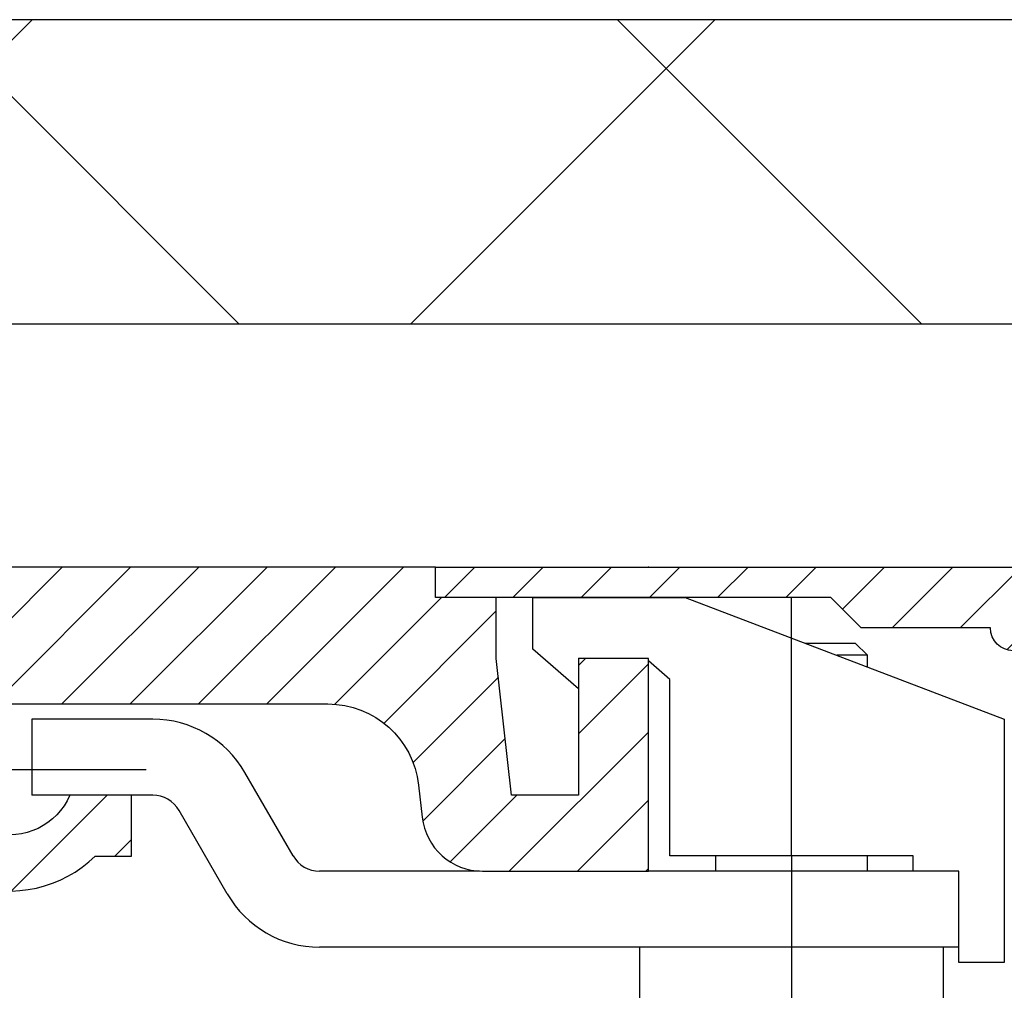
# Model space of a CAD drawing. Units: millimetres. Extents: x -5577 to 6849, y -3306 to 2395.
# Drawn here: x 5109 to 5141, y 2181 to 2213 of the extents above; entities that cross this region are included whole.
import ezdxf

# ---------------------------------------------------------------- set-up
doc = ezdxf.new("R2010")
doc.units = ezdxf.units.MM
doc.linetypes.add('AM_DIN_G_W050', pattern=[13.75, 9.75, -1.5, 1, -1.5])
for name, color, linetype in [('Building-Gebäude', 6, 'Continuous'), ('centerline-Mittellinie', 92, 'AM_DIN_G_W050'), ('fiktive', 1, 'Continuous'), ('hatching-Schraffur', 5, 'Continuous'), ('helpline-Hilfslinie', 2, 'Continuous'), ('insert point -Einfügepunkt', 3, 'Continuous'), ('outline-Körperkante', 7, 'Continuous')]:
    doc.layers.add(name, color=color, linetype=linetype)
doc.layers.add('invisible-unsichtbar', color=30, linetype='Continuous', plot=False)

# ---------------------------------------------------------------- blocks, each defined once
blk = doc.blocks.new('SR_WA_Sturz_LH2095_SH110')
at = {"layer": 'hatching-Schraffur'}
h = blk.add_hatch(dxfattribs=at)
h.set_pattern_fill('ANSI37', color=256, scale=5, style=0)
h.paths.add_polyline_path([(220, 118), (-41.45, 118), (-41.45, 0), (0, 0), (0, 108), (220, 108)])
at = {"layer": 'Building-Gebäude'}
blk.add_line((0, 108), (220, 108), dxfattribs=at)
at = {"layer": 'invisible-unsichtbar'}
blk.add_line((220, 118), (-41.45, 118), dxfattribs=at)
blk = doc.blocks.new('Verschalung WinDrive2201')
at = {"layer": 'hatching-Schraffur'}
h = blk.add_hatch(dxfattribs=at)
h.set_pattern_fill('ANSI31', color=256, scale=0.5, style=0)
h.set_pattern_definition([(45, (-116.6368, -261.4505), (-1.122532, 1.122532), [])])
h.paths.add_polyline_path([(-2, -98), (-9.791, -98), (-18.452, -93), (-23, -93), (-23, -95.5), (-22.202, -95.5), (-21.509, -94.3), (-20.643, -94.8), (-20.355, -94.3), (-19.489, -94.8), (-19.2, -94.3), (-12.791, -98), (-44.25, -98, -1), (-45.75, -98), (-48.25, -98, -1), (-49.75, -98), (-52.25, -98, -1), (-53.75, -98), (-56.25, -98, -1), (-57.75, -98), (-60.25, -98, -1), (-61.75, -98), (-65, -98), (-65, -100), (0, -100), (0, -74.1), (-4, -73.25), (-4, -70.75), (0, -69.9), (0, -8.25), (-2, -8.25), (-2, -14.25), (-4.5, -14.25), (-4.5, -11.75), (-6, -11.75), (-6, -15.75), (-2, -15.75), (-2, -20.48), (-1.7, -21), (-2, -21.52), (-2, -68.28), (-6, -69.13), (-6, -74.87), (-2, -75.72)])
h.paths.add_polyline_path([(-2, -2.25), (-2, -8.25), (0, -8.25), (0, 0), (-82, 0), (-82, -1), (-69, -1), (-68, -2), (-63.75, -2, 1), (-62.25, -2), (-19.75, -2, 1), (-18.25, -2), (-6, -2), (-6, -4.75), (-4.5, -4.75), (-4.5, -2.25)])
at = {"layer": 'outline-Körperkante'}
blk.add_lwpolyline([(-19.75, -2), (-62.25, -2, -1), (-63.75, -2), (-68, -2), (-69, -1), (-82, -1), (-82, 0), (0, 0)], format="xyb", dxfattribs=at)
blk = doc.blocks.new('407044_WD2201_Kämpferprofil')
at = {"layer": 'hatching-Schraffur'}
h = blk.add_hatch(dxfattribs=at)
h.set_pattern_fill('ANSI31', color=256, scale=0.5, style=0)
h.set_pattern_definition([(45, (0, 100), (-1.122532, 1.122532), [])])
h.paths.add_polyline_path([(9.506, 79.134), (9.006, 80), (9.506, 80.866), (9.506, 95.5), (39.052, 95.5, -0.332369), (41.929, 93.35), (43.85, 93.35, -0.414214), (46, 95.5), (56.463, 95.5, -0.382162), (59.445, 92.831), (59.562, 91.779, 0.382162), (61.549, 90), (67, 90), (67, 97), (64.7, 97), (64.7, 92.5), (62.5, 92.5), (62, 97), (62, 99), (60, 99), (60, 100), (0, 100), (0, 97), (0.5, 93), (2.3, 93), (2.306, 97), (5.006, 97), (5.006, 64.326), (5.006, 49.32, 0.176327), (6.176, 46.106), (6.767, 45.401, -0.339454), (6.82, 44.185), (5.736, 42.636, 0.459471), (5.856, 42.197), (11.453, 39.587, 0.107142), (13.006, 39.25), (13.006, 40.85, -1.208029), (13.795, 45), (18.467, 45, 0.57735), (19.506, 45), (23.506, 45, 0.411525), (24.321, 44.778), (29.506, 47.771), (29.506, 50), (23.955, 50, 0.816497), (19.056, 50), (12.506, 50), (12.506, 51), (9.506, 51), (9.506, 64.134), (9.006, 65), (9.506, 65.866)])
h.paths.add_polyline_path([(43.85, 93.35), (41.929, 93.35, -0.041408), (42.03, 92.864, 0.378993), (46, 89.35), (46, 91.2, -0.414214)], flags=17)
h.paths.add_polyline_path([(48.807, 90.5), (50, 90.5), (50, 92.5), (47.975, 92.5, -0.299597), (46, 91.2), (46, 89.35, 0.196923)], flags=17)
h.paths.add_polyline_path([(14.812, 41.834, -0.254686), (13.006, 40.85), (13.006, 39.25, 0.254686), (16.156, 40.966, 1)], flags=17)
at = {"layer": 'centerline-Mittellinie'}
blk.add_line((40.736, 93.35), (51.49, 93.35), dxfattribs=at)
at = {"layer": 'insert point -Einfügepunkt'}
blk.add_point((67, 100), dxfattribs=at)
at = {"layer": 'outline-Körperkante'}
blk.add_lwpolyline([(42.03, 92.864, 0.622365), (48.807, 90.5), (50, 90.5), (50, 92.5), (47.975, 92.5, -1.8555), (46, 95.5), (56.463, 95.5, -0.382162), (59.445, 92.831), (59.562, 91.779, 0.382162), (61.549, 90), (67, 90), (67, 97), (64.7, 97), (64.7, 92.5), (62.5, 92.5), (62, 97), (62, 99), (60, 99), (60, 100), (0, 100)], format="xyb", dxfattribs=at)
blk = doc.blocks.new('WinDrive2203_LR12_Drive')
at = {"layer": 'centerline-Mittellinie'}
for q in [(50.2, 49.5), (50.2, 32.492)]:
    blk.add_line((50.2, 41.003), q, dxfattribs=at)
at = {"layer": 'outline-Körperkante'}
for p, q in [((41.7, 47.803), (41.7, 49.503)), ((41.7, 49.5), (46.708, 49.5)), ((46.7, 49.503), (57.2, 45.503)), ((50.638, 48.003), (52.3, 48.003)), ((52.7, 47.603), (52.3, 48.003)), ((43.2, 46.503), (41.7, 47.803)), ((52.7, 47.603), (51.688, 47.603)), ((52.7, 47.217), (52.7, 47.603)), ((43.2, 47.503), (43.2, 47.5)), ((45.5, 47.5), (43.2, 47.5)), ((43.2, 47.5), (43.2, 46.503)), ((45.404, 47.5), (45.4, 47.503)), ((46.2, 46.81), (45.5, 47.416)), ((46.2, 41.003), (46.2, 46.81)), ((29.194, 45.5), (25.215, 45.5)), ((25.215, 45.5), (25.215, 43)), ((57.2, 45.503), (57.2, 37.503)), ((33.812, 41.003), (32.225, 43.75)), ((26.475, 43), (25.215, 43)), ((28.5, 43), (26.475, 43)), ((29.194, 43), (28.5, 43)), ((31.646, 39.753), (30.06, 42.5)), ((33.812, 41.003), (33.812, 41.003)), ((33.812, 41.003), (33.812, 41.003)), ((33.812, 41.003), (33.812, 41.003)), ((33.812, 41.003), (33.812, 41.003)), ((33.812, 41.003), (33.812, 41.003)), ((33.812, 41.003), (33.812, 41.003)), ((33.812, 41.003), (33.812, 41.003)), ((33.812, 41.003), (33.812, 41.003)), ((33.812, 41.003), (33.812, 41.003)), ((33.812, 41.003), (33.812, 41.003)), ((33.812, 41.003), (33.812, 41.003)), ((33.812, 41.003), (33.812, 41.003)), ((33.812, 41.003), (33.812, 41.003)), ((33.812, 41.003), (33.812, 41.003)), ((33.812, 41.003), (33.812, 41.003)), ((33.812, 41.003), (33.812, 41.003)), ((33.812, 41.003), (33.812, 41.003)), ((33.812, 41.003), (33.812, 41.003)), ((54.2, 41.003), (46.2, 41.003)), ((47.7, 41.003), (47.7, 40.503)), ((52.7, 40.503), (52.7, 41.003)), ((54.2, 40.503), (54.2, 41.003)), ((39.941, 40.503), (34.678, 40.503)), ((40.049, 40.5), (45.5, 40.5)), ((55.7, 40.503), (45.5, 40.503)), ((55.7, 38.003), (55.7, 40.503)), ((31.647, 39.753), (31.647, 39.753)), ((31.647, 39.753), (31.647, 39.753)), ((31.647, 39.753), (31.647, 39.753)), ((31.647, 39.753), (31.647, 39.753)), ((31.647, 39.753), (31.647, 39.753)), ((31.647, 39.753), (31.647, 39.753)), ((31.647, 39.753), (31.647, 39.753)), ((31.647, 39.753), (31.647, 39.753)), ((31.647, 39.753), (31.647, 39.753)), ((31.647, 39.753), (31.647, 39.753)), ((31.647, 39.753), (31.647, 39.753)), ((31.647, 39.753), (31.647, 39.753)), ((31.647, 39.753), (31.647, 39.753)), ((31.647, 39.753), (31.647, 39.753)), ((31.647, 39.753), (31.647, 39.753)), ((31.647, 39.753), (31.647, 39.753)), ((31.647, 39.753), (31.647, 39.753)), ((31.647, 39.753), (31.647, 39.753)), ((55.7, 38.003), (34.678, 38.003)), ((45.2, 38.003), (45.2, 35.907)), ((55.2, 35.907), (55.2, 38.003)), ((55.7, 37.503), (55.7, 38.003)), ((57.2, 37.503), (55.7, 37.503))]:
    blk.add_line(p, q, dxfattribs=at)
for centre, radius, start, end in [((29.194, 42), 3.5, 30, 89.9968), ((29.194, 42), 1, 30, 89.9888), ((34.678, 41.503), 1, 210, 269.9955), ((34.678, 41.503), 3.5, 210, 269.9987)]:
    blk.add_arc(centre, radius, start, end, dxfattribs=at)
blk = doc.blocks.new('WD2203_TEL_Seitenriss_Antrieb_H100')
at = {"layer": 'fiktive', "color": 1, "linetype": 'Continuous'}
blk.add_blockref('Verschalung WinDrive2201', (203.894, 100), dxfattribs=at)
at = {"layer": 'helpline-Hilfslinie'}
blk.add_blockref('407044_WD2201_Kämpferprofil', (61.894, 0), dxfattribs=at)
at = {"layer": 'outline-Körperkante'}
blk.add_blockref('WinDrive2203_LR12_Drive', (83.4, 49.5), dxfattribs=at)
blk = doc.blocks.new('SR_WD2203_Tel_OF_LR12_Sturz_WBWB')
blk.add_blockref('WD2203_TEL_Seitenriss_Antrieb_H100', (0, 0))
at = {"layer": 'outline-Körperkante'}
blk.add_blockref('SR_WA_Sturz_LH2095_SH110', (-0.5, 0), dxfattribs=at)
blk = doc.blocks.new('SR_WD2203_Tel_OF_LR12_Sturz_kpl')
blk.add_blockref('SR_WD2203_Tel_OF_LR12_Sturz_WBWB', (0, 0))

msp = doc.modelspace()

# ---------------------------------------------------------------- block references
at = {"layer": 'outline-Körperkante'}
msp.add_blockref('SR_WD2203_Tel_OF_LR12_Sturz_kpl', (5000.5, 2095), dxfattribs=at)

doc.saveas('drawing.dxf')
